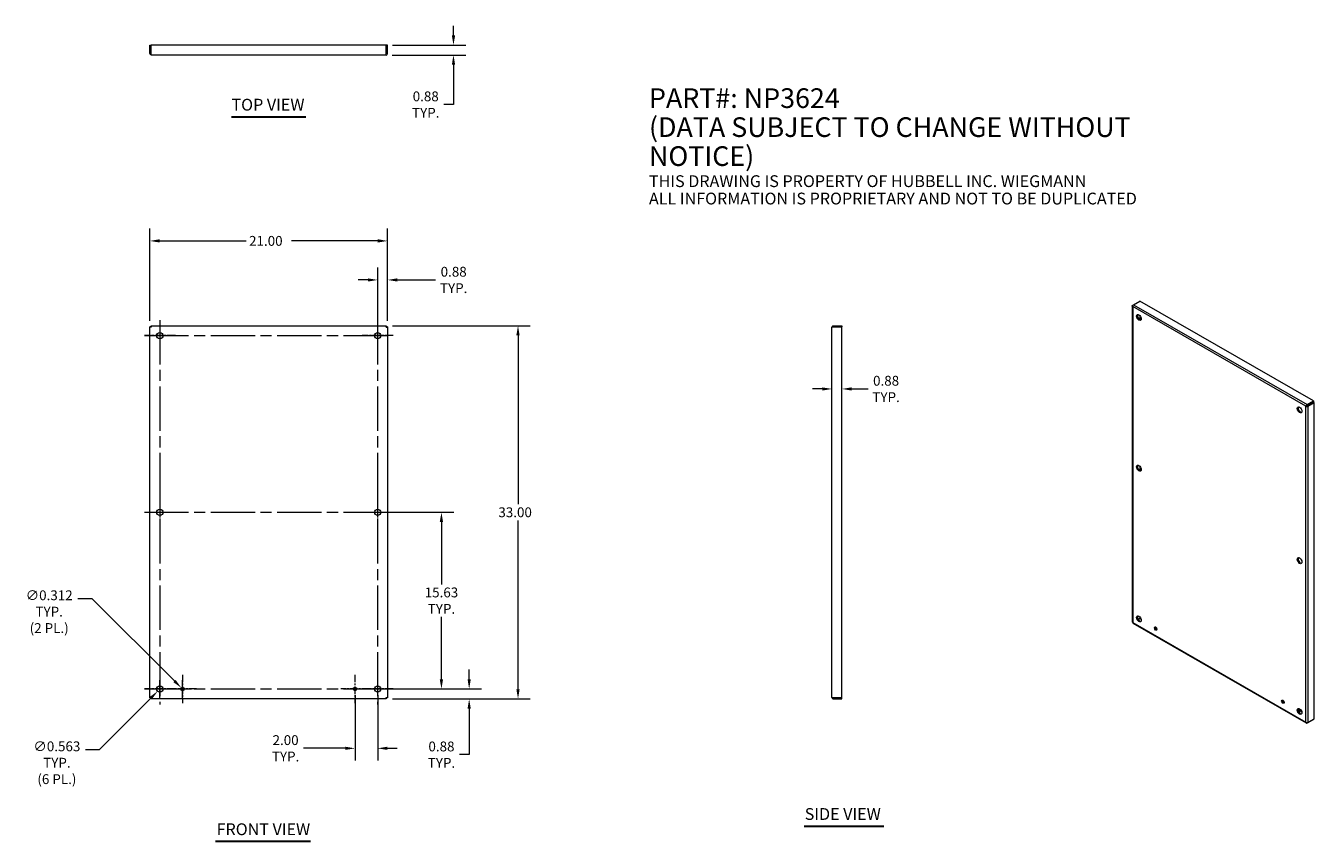
# Model space of a CAD drawing. Units: inches. Extents: x 17 to 131, y 17 to 89.
import ezdxf

# ---------------------------------------------------------------- set-up
doc = ezdxf.new("R2010")
doc.units = ezdxf.units.IN
doc.header["$LTSCALE"] = 8.695652
doc.header["$MEASUREMENT"] = 0
doc.linetypes.add('CHAIN', pattern=[0.7087, 0.4724, -0.0591, 0.1181, -0.0591])
for name, color, linetype, lineweight in [('Center Mark (ANSI)', 7, 'Continuous', 5), ('Centerline (ANSI)', 7, 'Continuous', 5), ('Dimension (ANSI)', 7, 'Continuous', 5), ('Symbol (ANSI)', 7, 'Continuous', 5), ('Visible (ANSI)', 7, 'Continuous', 5), ('Visible Narrow (ANSI)', 7, 'Continuous', 5)]:
    doc.layers.add(name, color=color, linetype=linetype, lineweight=lineweight)
doc.styles.add('Note Text (ANSI)', font='RomanS.shx')
doc.styles.add('ROMANS', font='romans.shx')
doc.styles.add('Text Style168', font='tahoma.ttf')
doc.dimstyles.new('Default (ANSI)', dxfattribs={"dimscale": 8.695652, "dimtxt": 0.1, "dimasz": 0.098425, "dimexe": 0.125, "dimexo": 0.0625, "dimgap": 0.031496, "dimtad": 0, "dimtih": 1, "dimtoh": 1, "dimrnd": 1e-08, "dimzin": 0, "dimdsep": 46, "dimtxsty": 'ROMANS', "dimcen": 0.09, "dimdle": 0.393701, "dimclrd": 256, "dimclre": 256, "dimclrt": 256, "dimadec": 0, "dimazin": 0, "dimtfac": 1, "dimtofl": 0, "dimtmove": 0, "dimatfit": 3, "dimfxl": 1, "dimtolj": 1, "dimtzin": 0, "dimlwd": -1, "dimlwe": -1, "dimarcsym": 0})

# ---------------------------------------------------------------- blocks, each defined once
blk = doc.blocks.new('*D4')
at = {"layer": 'Defpoints', "color": 0, "transparency": 16777216}
for p in [(47.72, 45.71), (53.36, 45.71), (47.72, 30.09)]:
    blk.add_point(p, dxfattribs=at)
at = {"layer": 'Dimension (ANSI)', "transparency": 16777216}
for p, q in [((48.26, 45.71), (54.44, 45.71)), ((53.36, 44.86), (53.36, 39.33)), ((53.36, 30.94), (53.36, 36.47)), ((48.26, 30.09), (54.44, 30.09))]:
    blk.add_line(p, q, dxfattribs=at)
for points in [[(53.21, 44.86), (53.5, 44.86), (53.36, 45.71)], [(53.21, 30.94), (53.5, 30.94), (53.36, 30.09)]]:
    blk.add_solid(points, dxfattribs=at)
at = {"layer": 'Dimension (ANSI)', "transparency": 16777216, "insert": (53.36, 37.9), "char_height": 0.87, "attachment_point": 5, "style": 'ROMANS'}
blk.add_mtext('\\A1;15.63\\PTYP.', dxfattribs=at)
blk = doc.blocks.new('*D5')
at = {"layer": 'Defpoints', "color": 0, "transparency": 16777216}
for p in [(47.72, 30.09), (55.81, 30.09), (48.49, 29.21)]:
    blk.add_point(p, dxfattribs=at)
at = {"layer": 'Dimension (ANSI)', "transparency": 16777216}
for p, q in [((55.81, 30.94), (55.81, 31.8)), ((48.26, 30.09), (56.9, 30.09)), ((49.03, 29.21), (56.9, 29.21)), ((55.81, 28.36), (55.81, 24.28)), ((55.81, 24.28), (54.95, 24.28))]:
    blk.add_line(p, q, dxfattribs=at)
for points in [[(55.67, 30.94), (55.95, 30.94), (55.81, 30.09)], [(55.67, 28.36), (55.95, 28.36), (55.81, 29.21)]]:
    blk.add_solid(points, dxfattribs=at)
at = {"layer": 'Dimension (ANSI)', "transparency": 16777216, "insert": (53.36, 24.28), "char_height": 0.87, "attachment_point": 5, "style": 'ROMANS'}
blk.add_mtext('\\A1;0.88\\PTYP.', dxfattribs=at)
blk = doc.blocks.new('*D6')
at = {"layer": 'Defpoints', "color": 0, "transparency": 16777216}
for p in [(48.49, 62.21), (60.13, 62.21), (48.49, 29.21)]:
    blk.add_point(p, dxfattribs=at)
at = {"layer": 'Dimension (ANSI)', "transparency": 16777216}
for p, q in [((49.03, 62.21), (61.21, 62.21)), ((60.13, 61.36), (60.13, 46.42)), ((60.13, 30.07), (60.13, 45)), ((49.03, 29.21), (61.21, 29.21))]:
    blk.add_line(p, q, dxfattribs=at)
for points in [[(59.98, 61.36), (60.27, 61.36), (60.13, 62.21)], [(59.98, 30.07), (60.27, 30.07), (60.13, 29.21)]]:
    blk.add_solid(points, dxfattribs=at)
at = {"layer": 'Dimension (ANSI)', "transparency": 16777216, "insert": (58.39, 46.15), "char_height": 0.87, "attachment_point": 1, "style": 'ROMANS'}
blk.add_mtext('\\A1;33.00', dxfattribs=at)
blk = doc.blocks.new('*D7')
at = {"layer": 'Defpoints', "color": 0, "transparency": 16777216}
for p in [(48.59, 69.71), (27.59, 62.11), (48.59, 62.11)]:
    blk.add_point(p, dxfattribs=at)
at = {"layer": 'Dimension (ANSI)', "transparency": 16777216}
for p, q in [((27.59, 62.65), (27.59, 70.8)), ((48.59, 62.65), (48.59, 70.8)), ((28.45, 69.71), (36.08, 69.71)), ((47.73, 69.71), (40.1, 69.71))]:
    blk.add_line(p, q, dxfattribs=at)
for points in [[(28.45, 69.86), (28.45, 69.57), (27.59, 69.71)], [(47.73, 69.86), (47.73, 69.57), (48.59, 69.71)]]:
    blk.add_solid(points, dxfattribs=at)
at = {"layer": 'Dimension (ANSI)', "transparency": 16777216, "insert": (36.35, 70.15), "char_height": 0.87, "attachment_point": 1, "style": 'ROMANS'}
blk.add_mtext('\\A1;21.00', dxfattribs=at)
blk = doc.blocks.new('*D8')
at = {"layer": 'Defpoints', "color": 0, "transparency": 16777216}
for p in [(48.59, 66.26), (48.59, 62.11), (47.72, 61.34)]:
    blk.add_point(p, dxfattribs=at)
at = {"layer": 'Dimension (ANSI)', "transparency": 16777216}
for p, q in [((47.72, 61.88), (47.72, 67.35)), ((48.59, 62.65), (48.59, 67.35)), ((46.86, 66.26), (46, 66.26)), ((49.45, 66.26), (52.84, 66.26))]:
    blk.add_line(p, q, dxfattribs=at)
for points in [[(46.86, 66.4), (46.86, 66.12), (47.72, 66.26)], [(49.45, 66.4), (49.45, 66.12), (48.59, 66.26)]]:
    blk.add_solid(points, dxfattribs=at)
at = {"layer": 'Dimension (ANSI)', "transparency": 16777216, "insert": (54.44, 66.26), "char_height": 0.87, "attachment_point": 5, "style": 'ROMANS'}
blk.add_mtext('\\A1;0.88\\PTYP.', dxfattribs=at)
blk = doc.blocks.new('*D9')
at = {"layer": 'Defpoints', "color": 0, "transparency": 16777216}
for p in [(45.72, 30.09), (47.72, 30.09), (45.72, 24.84)]:
    blk.add_point(p, dxfattribs=at)
at = {"layer": 'Dimension (ANSI)', "transparency": 16777216}
for p, q in [((45.72, 29.54), (45.72, 23.75)), ((47.72, 29.54), (47.72, 23.75)), ((44.86, 24.84), (41.17, 24.84)), ((48.57, 24.84), (49.43, 24.84))]:
    blk.add_line(p, q, dxfattribs=at)
for points in [[(44.86, 24.98), (44.86, 24.7), (45.72, 24.84)], [(48.57, 24.98), (48.57, 24.7), (47.72, 24.84)]]:
    blk.add_solid(points, dxfattribs=at)
at = {"layer": 'Dimension (ANSI)', "transparency": 16777216, "insert": (39.58, 24.84), "char_height": 0.87, "attachment_point": 5, "style": 'ROMANS'}
blk.add_mtext('\\A1;2.00\\PTYP.', dxfattribs=at)
blk = doc.blocks.new('*D10')
at = {"layer": 'Defpoints', "color": 0, "transparency": 16777216}
for p in [(48.49, 87.03), (54.42, 87.03), (48.47, 86.15)]:
    blk.add_point(p, dxfattribs=at)
at = {"layer": 'Dimension (ANSI)', "transparency": 16777216}
for p, q in [((54.42, 87.88), (54.42, 88.74)), ((49.03, 87.03), (55.51, 87.03)), ((49.01, 86.15), (55.51, 86.15)), ((54.42, 85.3), (54.42, 81.77)), ((54.42, 81.77), (53.57, 81.77))]:
    blk.add_line(p, q, dxfattribs=at)
for points in [[(54.28, 87.88), (54.57, 87.88), (54.42, 87.03)], [(54.28, 85.3), (54.57, 85.3), (54.42, 86.15)]]:
    blk.add_solid(points, dxfattribs=at)
at = {"layer": 'Dimension (ANSI)', "transparency": 16777216, "insert": (51.97, 81.77), "char_height": 0.87, "attachment_point": 5, "style": 'ROMANS'}
blk.add_mtext('\\A1;0.88\\PTYP.', dxfattribs=at)
blk = doc.blocks.new('*D11')
at = {"layer": 'Defpoints', "color": 0, "transparency": 16777216}
for p in [(87.89, 56.62), (87.89, 56.61), (88.76, 56.62)]:
    blk.add_point(p, dxfattribs=at)
at = {"layer": 'Dimension (ANSI)', "transparency": 16777216}
for p, q in [((87.03, 56.62), (86.17, 56.62)), ((89.62, 56.62), (91.07, 56.62))]:
    blk.add_line(p, q, dxfattribs=at)
for points in [[(87.03, 56.76), (87.03, 56.48), (87.89, 56.62)], [(89.62, 56.76), (89.62, 56.48), (88.76, 56.62)]]:
    blk.add_solid(points, dxfattribs=at)
at = {"layer": 'Dimension (ANSI)', "transparency": 16777216, "insert": (92.67, 56.62), "char_height": 0.87, "attachment_point": 5, "style": 'ROMANS'}
blk.add_mtext('\\A1;0.88\\PTYP.', dxfattribs=at)
blk = doc.blocks.new('*D12')
at = {"layer": 'Defpoints', "color": 0, "transparency": 16777216}
for p in [(28.27, 29.89), (28.66, 30.29)]:
    blk.add_point(p, dxfattribs=at)
at = {"layer": 'Dimension (ANSI)', "transparency": 16777216}
for p, q in [((28.47, 29.3), (28.47, 30.87)), ((27.68, 30.09), (29.25, 30.09)), ((23.12, 24.75), (27.66, 29.28)), ((21.89, 24.75), (23.12, 24.75))]:
    blk.add_line(p, q, dxfattribs=at)
blk.add_solid([(27.56, 29.38), (27.76, 29.18), (28.27, 29.89)], dxfattribs=at)
at = {"layer": 'Dimension (ANSI)', "transparency": 16777216, "insert": (19.36, 25.45), "char_height": 0.87, "attachment_point": 2, "style": 'ROMANS'}
blk.add_mtext('\\A1;∅0.563\\PTYP.\\P(6 PL.)', dxfattribs=at)
blk = doc.blocks.new('*D13')
at = {"layer": 'Defpoints', "color": 0, "transparency": 16777216}
for p in [(30.35, 30.2), (30.58, 29.98)]:
    blk.add_point(p, dxfattribs=at)
at = {"layer": 'Dimension (ANSI)', "transparency": 16777216}
for p, q in [((21.21, 38.1), (22.45, 38.1)), ((22.45, 38.1), (29.75, 30.8)), ((30.47, 29.3), (30.47, 30.87)), ((29.68, 30.09), (31.25, 30.09))]:
    blk.add_line(p, q, dxfattribs=at)
blk.add_solid([(29.85, 30.9), (29.65, 30.7), (30.35, 30.2)], dxfattribs=at)
at = {"layer": 'Dimension (ANSI)', "transparency": 16777216, "insert": (18.68, 38.81), "char_height": 0.87, "attachment_point": 2, "style": 'ROMANS'}
blk.add_mtext('\\A1;∅0.312\\PTYP.\\P(2 PL.)', dxfattribs=at)

msp = doc.modelspace()

# ---------------------------------------------------------------- linework, layer by layer
at = {"layer": 'Center Mark (ANSI)', "linetype": 'CHAIN', "ltscale": 0.174749}
for p, q in [((29.83367, 61.33702), (27.09676, 61.33702)), ((49.08367, 61.33702), (46.34676, 61.33702)), ((28.46521, 47.08048), (28.46521, 44.34357)), ((47.71521, 47.08048), (47.71521, 44.34357)), ((29.83367, 30.08702), (27.09676, 30.08702)), ((49.08367, 30.08702), (46.34676, 30.08702))]:
    msp.add_line(p, q, dxfattribs=at)
at = {"layer": 'Center Mark (ANSI)', "linetype": 'CHAIN', "ltscale": 0.158714}
for p, q in [((30.46521, 31.32998), (30.46521, 28.84407)), ((45.71521, 31.32998), (45.71521, 28.84407)), ((31.70817, 30.08702), (29.22226, 30.08702)), ((46.95817, 30.08702), (44.47226, 30.08702))]:
    msp.add_line(p, q, dxfattribs=at)
at = {"layer": 'Centerline (ANSI)', "linetype": 'CHAIN', "ltscale": 0.952448}
for p, q in [((28.46521, 62.70548), (28.46521, 28.71857)), ((47.71521, 62.70548), (47.71521, 28.71857)), ((27.09676, 61.33702), (49.08367, 61.33702)), ((27.09676, 45.71202), (49.08367, 45.71202)), ((27.09676, 30.08702), (49.08367, 30.08702))]:
    msp.add_line(p, q, dxfattribs=at)
at = {"layer": 'Symbol (ANSI)', "lineweight": 30}
for p, q in [((34.79827, 80.69809), (41.38216, 80.69809)), ((85.42306, 17.96899), (92.47457, 17.96899)), ((33.3782, 16.62321), (41.76746, 16.62321))]:
    msp.add_line(p, q, dxfattribs=at)
at = {"layer": 'Visible (ANSI)'}
for p, q in [((27.59021, 86.27684), (27.59021, 87.02684)), ((27.59021, 87.02684), (27.68396, 87.02684)), ((27.68396, 86.27684), (27.68396, 87.02684)), ((27.69501, 86.27684), (27.69501, 87.02684)), ((48.48542, 87.02684), (27.69501, 87.02684)), ((48.48542, 86.27684), (48.48542, 87.02684)), ((48.49646, 87.02684), (48.49646, 86.27684)), ((48.59021, 87.02684), (48.49646, 87.02684)), ((48.59021, 86.27684), (48.59021, 87.02684)), ((27.59021, 86.27684), (27.68396, 86.27684)), ((48.46521, 86.15184), (27.71521, 86.15184)), ((48.59021, 86.27684), (48.49646, 86.27684)), ((114.43346, 63.96562), (114.43346, 36.0096)), ((114.47167, 64.02734), (114.54669, 64.07055)), ((114.47167, 64.02734), (114.49791, 64.01223)), ((114.54899, 64.07222), (115.10238, 64.39089)), ((130.44259, 55.55705), (115.10238, 64.39089)), ((115.09423, 63.13199), (115.09423, 62.74508)), ((27.59021, 62.10723), (27.68396, 62.10723)), ((27.59021, 29.31682), (27.59021, 62.10723)), ((27.69501, 62.21202), (27.69501, 62.11827)), ((27.69501, 62.21202), (48.48542, 62.21202)), ((48.48542, 62.21202), (48.48542, 62.11827)), ((48.59021, 62.10723), (48.49646, 62.10723)), ((48.59021, 62.10723), (48.59021, 29.31682)), ((87.88621, 29.33702), (87.88621, 62.08702)), ((88.01121, 62.21202), (88.76121, 62.21202)), ((88.01121, 62.21202), (88.01121, 62.11827)), ((88.01121, 62.11827), (88.76121, 62.11827)), ((88.01121, 62.10723), (88.76121, 62.10723)), ((88.76121, 62.21202), (88.76121, 62.11827)), ((88.76121, 29.31682), (88.76121, 62.10723)), ((129.78207, 55.08721), (129.85124, 55.12705)), ((129.8892, 55.23838), (130.44259, 55.55705)), ((129.8892, 55.1584), (130.44259, 55.47708)), ((129.8892, 55.23838), (129.8892, 55.1584)), ((130.45074, 55.46296), (129.89735, 55.14428)), ((129.96653, 55.10445), (129.89735, 55.14428)), ((129.96653, 55.10445), (130.51992, 55.42312)), ((130.44259, 55.55705), (130.44259, 55.47708)), ((130.51992, 55.42312), (130.45074, 55.46296)), ((130.51992, 27.44987), (130.51992, 55.42312)), ((115.09423, 49.80242), (115.09423, 49.41551)), ((115.09423, 36.47285), (115.09423, 36.33293)), ((114.49134, 35.90948), (129.81668, 27.08421)), ((115.09423, 36.33293), (114.94414, 36.2465)), ((114.95234, 36.23241), (115.10238, 36.31881)), ((115.10238, 36.31881), (115.22176, 36.25006)), ((116.45485, 35.53998), (116.59458, 35.45951)), ((27.59021, 29.31682), (27.68396, 29.31682)), ((27.69501, 29.21202), (27.69501, 29.30577)), ((48.48542, 29.21202), (27.69501, 29.21202)), ((48.48542, 29.21202), (48.48542, 29.30577)), ((48.59021, 29.31682), (48.49646, 29.31682)), ((88.01121, 29.31682), (88.76121, 29.31682)), ((88.76121, 29.30577), (88.01121, 29.30577)), ((88.01121, 29.21202), (88.01121, 29.30577)), ((88.01121, 29.21202), (88.76121, 29.21202)), ((88.76121, 29.21202), (88.76121, 29.30577)), ((127.70707, 29.06026), (127.8468, 28.97979)), ((129.09016, 28.26379), (129.42539, 28.07074)), ((129.8892, 27.08632), (130.44259, 27.405)), ((129.96653, 27.1312), (130.51992, 27.44987)), ((130.44259, 27.405), (130.44259, 27.40534)), ((129.8892, 27.08632), (129.8892, 27.11705))]:
    msp.add_line(p, q, dxfattribs=at)
for centre, radius in [((28.46521, 61.33702), 0.2815), ((47.71521, 61.33702), 0.2815), ((28.46521, 45.71202), 0.2815), ((47.71521, 45.71202), 0.2815), ((28.46521, 30.08702), 0.2815), ((30.46521, 30.08702), 0.156), ((45.71521, 30.08702), 0.156), ((47.71521, 30.08702), 0.2815)]:
    msp.add_circle(centre, radius, dxfattribs=at)
for centre, major_axis in [((115.02505, 62.94539), (-0.14659, 0.25455)), ((129.22868, 54.76607), (-0.14659, 0.25455)), ((115.02505, 49.61582), (-0.14659, 0.25455)), ((129.22868, 41.4365), (-0.14659, 0.25455)), ((115.02505, 36.28625), (-0.14659, 0.25455)), ((116.50076, 35.43645), (-0.08123, 0.14106)), ((127.75298, 28.95672), (-0.08123, 0.14106)), ((129.22868, 28.10692), (-0.14659, 0.25455))]:
    msp.add_ellipse(centre, major_axis=major_axis, ratio=0.578093116, dxfattribs=at)
for centre, major_axis, start_param, end_param in [((115.09423, 62.98523), (-0.14659, 0.25455), 0.237258565, 2.904334089), ((129.29785, 54.8059), (-0.14659, 0.25455), 0.237258565, 2.904334089), ((115.09423, 49.65565), (-0.14659, 0.25455), 0.237258565, 2.904334089), ((129.29785, 41.47633), (-0.14659, 0.25455), 0.237258565, 2.904334089), ((115.09423, 36.32608), (-0.14659, 0.25455), 0.237258565, 2.904334089), ((116.56993, 35.47628), (0.08123, -0.14106), 3.579587716, 5.845190245), ((127.82215, 28.99656), (0.08123, -0.14106), 3.579587716, 5.845190245), ((129.29785, 28.14676), (-0.14659, 0.25455), 0.237258565, 2.904334089)]:
    msp.add_ellipse(centre, major_axis=major_axis, ratio=0.578093116, start_param=start_param, end_param=end_param, dxfattribs=at)
for points, knots in [([(27.71521, 86.15184), (27.67151, 86.15184), (27.62864, 86.17664), (27.60685, 86.21453), (27.59601, 86.23338), (27.59021, 86.2551), (27.59021, 86.27684)], [0, 0, 0, 0, 1.048975082, 1.048975082, 1.048975082, 1.570796327, 1.570796327, 1.570796327, 1.570796327]), ([(27.69792, 86.25123), (27.69035, 86.25649), (27.68489, 86.2649), (27.68408, 86.27412), (27.684, 86.27502), (27.68396, 86.27593), (27.68396, 86.27684)], [0.5951467831, 0.5951467831, 0.5951467831, 0.5951467831, 1.4834747876, 1.4834747876, 1.4834747876, 1.5707963268, 1.5707963268, 1.5707963268, 1.5707963268]), ([(27.71521, 86.15184), (27.71072, 86.15184), (27.70622, 86.17664), (27.70172, 86.21453), (27.69949, 86.23338), (27.69725, 86.2551), (27.69501, 86.27684)], [0, 0, 0, 0, 1.048975082, 1.048975082, 1.048975082, 1.570796327, 1.570796327, 1.570796327, 1.570796327]), ([(48.46521, 86.15184), (48.50892, 86.15184), (48.55179, 86.17664), (48.57358, 86.21453), (48.58442, 86.23338), (48.59021, 86.2551), (48.59021, 86.27684)], [0, 0, 0, 0, 1.048975082, 1.048975082, 1.048975082, 1.570796327, 1.570796327, 1.570796327, 1.570796327]), ([(48.46521, 86.15184), (48.46971, 86.15184), (48.47421, 86.17664), (48.47871, 86.21453), (48.48094, 86.23338), (48.48318, 86.2551), (48.48542, 86.27684)], [0, 0, 0, 0, 1.048975082, 1.048975082, 1.048975082, 1.570796327, 1.570796327, 1.570796327, 1.570796327]), ([(114.47167, 63.90389), (114.43942, 63.92629), (114.42609, 63.95888), (114.43797, 63.98808), (114.44388, 64.0026), (114.45562, 64.0162), (114.47167, 64.02734)], [0, 0, 0, 0, 1.048975082, 1.048975082, 1.048975082, 1.570796327, 1.570796327, 1.570796327, 1.570796327]), ([(114.47167, 63.90389), (114.46835, 63.94308), (114.48333, 63.9921), (114.50797, 64.0287), (114.52023, 64.04691), (114.5346, 64.06203), (114.54899, 64.07222)], [0, 0, 0, 0, 1.048975082, 1.048975082, 1.048975082, 1.570796327, 1.570796327, 1.570796327, 1.570796327]), ([(27.71521, 62.08702), (27.67151, 62.09152), (27.62864, 62.09602), (27.60685, 62.10051), (27.59601, 62.10275), (27.59021, 62.10499), (27.59021, 62.10723)], [0, 0, 0, 0, 1.048975082, 1.048975082, 1.048975082, 1.570796327, 1.570796327, 1.570796327, 1.570796327]), ([(27.71521, 62.08702), (27.69976, 62.09338), (27.68543, 62.09974), (27.68408, 62.1061), (27.684, 62.10648), (27.68396, 62.10685), (27.68396, 62.10723)], [0, 0, 0, 0, 1.483474788, 1.483474788, 1.483474788, 1.570796327, 1.570796327, 1.570796327, 1.570796327]), ([(27.71521, 62.08702), (27.71072, 62.13073), (27.70622, 62.1736), (27.70172, 62.19539), (27.69949, 62.20623), (27.69725, 62.21202), (27.69501, 62.21202)], [0, 0, 0, 0, 1.048975082, 1.048975082, 1.048975082, 1.570796327, 1.570796327, 1.570796327, 1.570796327]), ([(27.69501, 62.11827), (27.70137, 62.11827), (27.70773, 62.10514), (27.71409, 62.08975), (27.71447, 62.08884), (27.71484, 62.08793), (27.71521, 62.08702)], [0, 0, 0, 0, 1.483474788, 1.483474788, 1.483474788, 1.570796327, 1.570796327, 1.570796327, 1.570796327]), ([(48.46521, 62.08702), (48.46971, 62.13073), (48.47421, 62.1736), (48.47871, 62.19539), (48.48094, 62.20623), (48.48318, 62.21202), (48.48542, 62.21202)], [0, 0, 0, 0, 1.048975082, 1.048975082, 1.048975082, 1.570796327, 1.570796327, 1.570796327, 1.570796327]), ([(48.46521, 62.08702), (48.47157, 62.10248), (48.47793, 62.11681), (48.48429, 62.11816), (48.48467, 62.11823), (48.48504, 62.11827), (48.48542, 62.11827)], [0, 0, 0, 0, 1.483474788, 1.483474788, 1.483474788, 1.570796327, 1.570796327, 1.570796327, 1.570796327]), ([(48.49646, 62.10723), (48.49646, 62.10087), (48.48333, 62.09451), (48.46794, 62.08815), (48.46703, 62.08777), (48.46612, 62.0874), (48.46521, 62.08702)], [0, 0, 0, 0, 1.483474788, 1.483474788, 1.483474788, 1.570796327, 1.570796327, 1.570796327, 1.570796327]), ([(48.46521, 62.08702), (48.50892, 62.09152), (48.55179, 62.09602), (48.57358, 62.10051), (48.58442, 62.10275), (48.59021, 62.10499), (48.59021, 62.10723)], [0, 0, 0, 0, 1.048975082, 1.048975082, 1.048975082, 1.570796327, 1.570796327, 1.570796327, 1.570796327]), ([(87.88621, 62.08702), (87.88621, 62.13073), (87.91101, 62.1736), (87.9489, 62.19539), (87.96775, 62.20623), (87.98947, 62.21202), (88.01121, 62.21202)], [0, 0, 0, 0, 1.048975082, 1.048975082, 1.048975082, 1.570796327, 1.570796327, 1.570796327, 1.570796327]), ([(87.88621, 62.08702), (87.88621, 62.09152), (87.91101, 62.09602), (87.9489, 62.10051), (87.96775, 62.10275), (87.98947, 62.10499), (88.01121, 62.10723)], [0, 0, 0, 0, 1.048975082, 1.048975082, 1.048975082, 1.570796327, 1.570796327, 1.570796327, 1.570796327]), ([(87.9856, 62.10431), (87.99086, 62.11189), (87.99927, 62.11735), (88.00848, 62.11816), (88.00939, 62.11823), (88.0103, 62.11827), (88.01121, 62.11827)], [0.5951467831, 0.5951467831, 0.5951467831, 0.5951467831, 1.4834747876, 1.4834747876, 1.4834747876, 1.5707963268, 1.5707963268, 1.5707963268, 1.5707963268]), ([(129.78207, 55.08721), (129.78538, 55.12259), (129.807, 55.16779), (129.83828, 55.20056), (129.85384, 55.21687), (129.87151, 55.23009), (129.8892, 55.23838)], [0, 0, 0, 0, 1.048975082, 1.048975082, 1.048975082, 1.570796327, 1.570796327, 1.570796327, 1.570796327]), ([(129.78207, 55.08721), (129.81432, 55.07248), (129.86425, 55.06864), (129.90828, 55.07932), (129.93018, 55.08463), (129.95049, 55.0933), (129.96653, 55.10445)], [0, 0, 0, 0, 1.048975082, 1.048975082, 1.048975082, 1.570796327, 1.570796327, 1.570796327, 1.570796327]), ([(129.85124, 55.12705), (129.85593, 55.13753), (129.87031, 55.15263), (129.88636, 55.15762), (129.88731, 55.15791), (129.88826, 55.15817), (129.8892, 55.1584)], [0, 0, 0, 0, 1.483474788, 1.483474788, 1.483474788, 1.570796327, 1.570796327, 1.570796327, 1.570796327]), ([(129.89735, 55.14428), (129.88595, 55.13229), (129.86569, 55.12636), (129.85334, 55.1269), (129.85261, 55.12693), (129.85191, 55.12698), (129.85124, 55.12705)], [0, 0, 0, 0, 1.483474788, 1.483474788, 1.483474788, 1.570796327, 1.570796327, 1.570796327, 1.570796327]), ([(27.71521, 29.33702), (27.67151, 29.33253), (27.62864, 29.32803), (27.60685, 29.32353), (27.59601, 29.3213), (27.59021, 29.31906), (27.59021, 29.31682)], [0, 0, 0, 0, 1.048975082, 1.048975082, 1.048975082, 1.570796327, 1.570796327, 1.570796327, 1.570796327]), ([(27.68396, 29.31682), (27.68396, 29.32318), (27.6971, 29.32954), (27.71249, 29.3359), (27.7134, 29.33628), (27.7143, 29.33665), (27.71521, 29.33702)], [0, 0, 0, 0, 1.483474788, 1.483474788, 1.483474788, 1.570796327, 1.570796327, 1.570796327, 1.570796327]), ([(27.71521, 29.33702), (27.70886, 29.32157), (27.7025, 29.30724), (27.69614, 29.30589), (27.69576, 29.30581), (27.69539, 29.30577), (27.69501, 29.30577)], [0, 0, 0, 0, 1.483474788, 1.483474788, 1.483474788, 1.570796327, 1.570796327, 1.570796327, 1.570796327]), ([(27.71521, 29.33702), (27.71072, 29.29332), (27.70622, 29.25045), (27.70172, 29.22866), (27.69949, 29.21782), (27.69725, 29.21202), (27.69501, 29.21202)], [0, 0, 0, 0, 1.048975082, 1.048975082, 1.048975082, 1.570796327, 1.570796327, 1.570796327, 1.570796327]), ([(48.46521, 29.33702), (48.48067, 29.33066), (48.495, 29.32431), (48.49635, 29.31795), (48.49642, 29.31757), (48.49646, 29.3172), (48.49646, 29.31682)], [0, 0, 0, 0, 1.483474788, 1.483474788, 1.483474788, 1.570796327, 1.570796327, 1.570796327, 1.570796327]), ([(48.46521, 29.33702), (48.50892, 29.33253), (48.55179, 29.32803), (48.57358, 29.32353), (48.58442, 29.3213), (48.59021, 29.31906), (48.59021, 29.31682)], [0, 0, 0, 0, 1.048975082, 1.048975082, 1.048975082, 1.570796327, 1.570796327, 1.570796327, 1.570796327]), ([(48.48542, 29.30577), (48.47906, 29.30577), (48.4727, 29.3189), (48.46634, 29.3343), (48.46596, 29.33521), (48.46559, 29.33611), (48.46521, 29.33702)], [0, 0, 0, 0, 1.483474788, 1.483474788, 1.483474788, 1.570796327, 1.570796327, 1.570796327, 1.570796327]), ([(48.46521, 29.33702), (48.46971, 29.29332), (48.47421, 29.25045), (48.47871, 29.22866), (48.48094, 29.21782), (48.48318, 29.21202), (48.48542, 29.21202)], [0, 0, 0, 0, 1.048975082, 1.048975082, 1.048975082, 1.570796327, 1.570796327, 1.570796327, 1.570796327]), ([(87.88621, 29.33702), (87.88621, 29.33253), (87.91101, 29.32803), (87.9489, 29.32353), (87.96775, 29.3213), (87.98947, 29.31906), (88.01121, 29.31682)], [0, 0, 0, 0, 1.048975082, 1.048975082, 1.048975082, 1.570796327, 1.570796327, 1.570796327, 1.570796327]), ([(87.88621, 29.33702), (87.88621, 29.29332), (87.91101, 29.25045), (87.9489, 29.22866), (87.96775, 29.21782), (87.98947, 29.21202), (88.01121, 29.21202)], [0, 0, 0, 0, 1.048975082, 1.048975082, 1.048975082, 1.570796327, 1.570796327, 1.570796327, 1.570796327]), ([(129.78207, 27.14843), (129.81432, 27.12602), (129.86425, 27.11451), (129.90828, 27.11752), (129.93018, 27.11901), (129.95049, 27.12387), (129.96653, 27.1312)], [0, 0, 0, 0, 1.048975082, 1.048975082, 1.048975082, 1.570796327, 1.570796327, 1.570796327, 1.570796327]), ([(129.78207, 27.14843), (129.78538, 27.10923), (129.807, 27.08129), (129.83828, 27.07689), (129.85384, 27.0747), (129.87151, 27.07803), (129.8892, 27.08632)], [0, 0, 0, 0, 1.048975082, 1.048975082, 1.048975082, 1.570796327, 1.570796327, 1.570796327, 1.570796327])]:
    msp.add_open_spline(points, degree=3, knots=knots, dxfattribs=at)
for points in [[(48.49646, 86.27684), (48.49646, 86.26668), (48.49078, 86.257), (48.48252, 86.25118)], [(114.47167, 35.9651), (114.44752, 35.97613), (114.43398, 35.99288), (114.43369, 36.00962)], [(114.47167, 35.9651), (114.46918, 35.93855), (114.477, 35.91834), (114.49147, 35.90966)], [(88.01121, 29.30577), (88.00105, 29.30577), (87.99137, 29.31145), (87.98555, 29.31972)]]:
    msp.add_open_spline(points, degree=3, dxfattribs=at)
at = {"layer": 'Visible Narrow (ANSI)'}
for p, q in [((114.47167, 63.90389), (114.47167, 35.9651)), ((129.78207, 55.08721), (114.47167, 63.90389)), ((114.54899, 64.07222), (129.8892, 55.23838)), ((129.78207, 27.14843), (129.78207, 55.08721)), ((129.96653, 55.10445), (129.96653, 27.1312)), ((114.47167, 35.9651), (129.78207, 27.14843))]:
    msp.add_line(p, q, dxfattribs=at)

# ---------------------------------------------------------------- texts
at = {"layer": 'Symbol (ANSI)', "insert": (71.70623, 83.20763), "char_height": 1.0434783, "width": 52.1203583, "attachment_point": 1, "line_spacing_factor": 0.884197, "style": 'Note Text (ANSI)'}
msp.add_mtext('\\pxsm0.94;{\\fTahoma|b0|i0;\\H1.7391;PART#: NP3624\\P\\fTahoma|b0|i0;\\H1.7391;(DATA SUBJECT TO CHANGE WITHOUT NOTICE)\\P\\fTahoma|b0|i0;\\H1.7391; \\P\\fTahoma|b0|i0;\\H1.0435;THIS DRAWING IS PROPERTY OF HUBBELL INC. WIEGMANN\\P\\fTahoma|b0|i0;\\H1.0435;ALL INFORMATION IS PROPRIETARY AND NOT TO BE DUPLICATED}', dxfattribs=at)
at = {"layer": 'Symbol (ANSI)', "char_height": 1.043478, "attachment_point": 7, "style": 'Text Style168'}
for s, insert in [('TOP VIEW', (34.79743, 80.91088)), ('SIDE VIEW', (85.47648, 18.18517)), ('FRONT VIEW', (33.48255, 16.83601))]:
    msp.add_mtext(s, dxfattribs=dict(at, insert=insert))

# ---------------------------------------------------------------- dimensions: what is measured, and where the dimension line sits
at = {"layer": 'Dimension (ANSI)'}
for base, p1, p2, angle, override, picture, middle in [((54.4224644258, 87.0268422583), (48.4652145489, 86.1518422583), (48.4854160055, 87.0268422583), 90, {"dimgap": 0.031496, "dimdec": 2, "dimtol": 0, "dimlim": 0, "dimtp": 0, "dimtm": 0, "dimtdec": 2, "dimatfit": 1}, '*D10', (51.9676625801, 81.7736942591)), ((48.5902145489, 66.2582841272), (47.7152145489, 61.3370242847), (48.5902145489, 62.1072257412), 180, {"dimgap": 0.031496, "dimtih": 0, "dimtoh": 0, "dimdec": 2, "dimtol": 0, "dimlim": 0, "dimtp": 0, "dimtm": 0, "dimtdec": 2, "dimatfit": 1}, '*D8', (54.439681682, 66.2582841272)), ((53.3558966433, 45.7120242847), (47.7152145489, 30.0870242847), (47.7152145489, 45.7120242847), 90, {"dimgap": 0.031496, "dimdec": 2, "dimtol": 0, "dimlim": 0, "dimtp": 0, "dimtm": 0, "dimtdec": 2, "dimatfit": 1}, '*D4', (53.3558966433, 37.8995242847)), ((55.8106984891, 30.0870242847), (48.4854160055, 29.2120242847), (47.7152145489, 30.0870242847), 90, {"dimgap": 0.031496, "dimdec": 2, "dimtol": 0, "dimlim": 0, "dimtp": 0, "dimtm": 0, "dimtdec": 2, "dimatfit": 1}, '*D5', (53.3558966433, 24.27673735)), ((45.71521, 24.83768), (47.71521, 30.08702), (45.71521, 30.08702), 180, {"dimgap": 0.031496, "dimtih": 0, "dimtoh": 0, "dimdec": 2, "dimtol": 0, "dimlim": 0, "dimtp": 0, "dimtm": 0, "dimtdec": 2, "dimatfit": 1}, '*D9', (39.57567, 24.83768))]:
    dim = msp.add_linear_dim(base=base, p1=p1, p2=p2, angle=angle, text='<>\\PTYP.', dimstyle='Default (ANSI)', override=override, dxfattribs=at)
    dim.commit()
    dim.dimension.update_dxf_attribs({"geometry": picture, "text_midpoint": middle, "dimtype": 160})
dim = msp.add_linear_dim(base=(48.59021, 69.71395), p1=(27.59021, 62.10723), p2=(48.59021, 62.10723), dimstyle='Default (ANSI)', override={"dimgap": 0.031496, "dimtih": 0, "dimtoh": 0, "dimdec": 2, "dimtol": 0, "dimlim": 0, "dimtp": 0, "dimtm": 0, "dimtdec": 2, "dimatfit": 1}, dxfattribs=at)
dim.commit()
dim.dimension.update_dxf_attribs({"geometry": '*D7', "text_midpoint": (38.09021, 69.71395), "dimtype": 160})
dim = msp.add_linear_dim(base=(60.12527, 62.21202), p1=(48.48542, 29.21202), p2=(48.48542, 62.21202), angle=90, dimstyle='Default (ANSI)', override={"dimgap": 0.031496, "dimdec": 2, "dimtol": 0, "dimlim": 0, "dimtp": 0, "dimtm": 0, "dimtdec": 2, "dimatfit": 1}, dxfattribs=at)
dim.commit()
dim.dimension.update_dxf_attribs({"geometry": '*D6', "text_midpoint": (60.12527, 45.71202), "dimtype": 160})
dim = msp.add_linear_dim(base=(87.8862100246, 56.6181152946), p1=(88.7612100246, 56.6181152946), p2=(87.8862100246, 56.6110786626), text='<>\\PTYP.', dimstyle='Default (ANSI)', override={"dimgap": 0.031496, "dimtih": 0, "dimtoh": 0, "dimdec": 2, "dimse1": 1, "dimse2": 1, "dimtol": 0, "dimlim": 0, "dimtp": 0, "dimtm": 0, "dimtdec": 2, "dimatfit": 1}, dxfattribs=at)
dim.commit()
dim.dimension.update_dxf_attribs({"geometry": '*D11', "text_midpoint": (92.6666314548, 56.6181152946), "dimtype": 160})
for p1, p2, text, picture, middle in [((30.57552, 29.97672), (30.35491, 30.19733), '<>\\PTYP.\\P(2 PL.)', '*D13', (18.68409, 38.1016)), ((28.66427, 30.28607), (28.26616, 29.88797), '<>\\PTYP.\\P(6 PL.)', '*D12', (19.35816, 24.74652))]:
    dim = msp.add_diameter_dim_2p(p1=p1, p2=p2, text=text, dimstyle='Default (ANSI)', override={"dimgap": 0.031496, "dimdec": 3, "dimlfac": 1, "dimtol": 0, "dimlim": 0, "dimtp": 0, "dimtm": 0, "dimtdec": 3, "dimtvp": -0.333333}, dxfattribs=at)
    dim.commit()
    dim.dimension.update_dxf_attribs({"geometry": picture, "text_midpoint": middle, "dimtype": 163})

doc.saveas('drawing.dxf')
